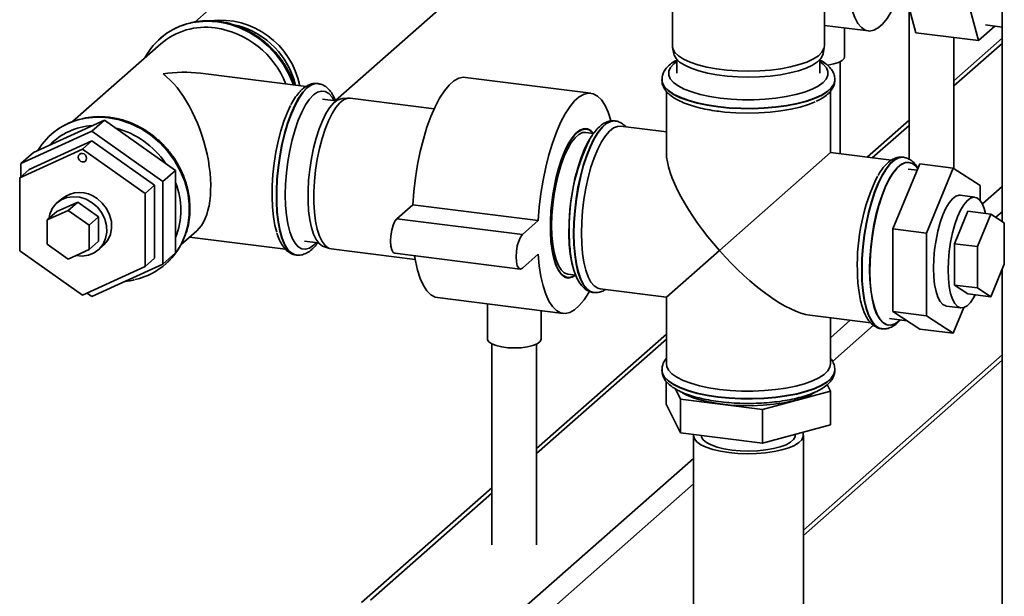
# Paper-space layout 'Blatt1' of a CAD drawing. Units: millimetres. Extents: x 0 to 6300, y 0 to 4455.
# Drawn here: x 5083 to 5303, y 2379 to 2508 of the extents above; entities that cross this region are included whole.
import ezdxf

# ---------------------------------------------------------------- set-up
doc = ezdxf.new("R2010")
doc.units = ezdxf.units.MM

psp = doc.layouts.new('Blatt1')

# ---------------------------------------------------------------- linework, layer by layer
at = {"color": 7, "linetype": 'Continuous', "lineweight": 35, "ltscale": 15}
for p, q in [((5155.94, 2537.07), (5122.13, 2507.25)), ((5263, 2501.9), (5263, 2534.9)), ((5302.77, 2462.6), (5302.77, 2526.98)), ((5229, 2524.37), (5229, 2501.9)), ((5283.45, 2504.86), (5279.78, 2518.59)), ((5293.81, 2516.82), (5297.48, 2503.09)), ((5153.61, 2489.68), (5178.43, 2511.57)), ((5281.95, 2510.46), (5281.95, 2476.52)), ((5263, 2506.49), (5272.85, 2505.25)), ((5267.5, 2499.45), (5267.5, 2505.92)), ((5283.45, 2504.86), (5297.48, 2503.09)), ((5297.48, 2503.09), (5301.15, 2506.32)), ((5299.05, 2506.58), (5302.77, 2506.12)), ((5114.57, 2502.38), (5094.8, 2484.94)), ((5114.44, 2503.6), (5114.41, 2503.57)), ((5291.95, 2474.49), (5291.95, 2503.79)), ((5302.77, 2503.64), (5291.95, 2494.1)), ((5291.95, 2492.93), (5302.77, 2502.47)), ((5229.03, 2501.55), (5229.3, 2500.14)), ((5262.7, 2500.14), (5262.97, 2501.55)), ((5230, 2498.85), (5230, 2495.77)), ((5262, 2495.77), (5262, 2498.85)), ((5266.5, 2477.74), (5266.5, 2498.35)), ((5147.04, 2492.8), (5123.4, 2495.77)), ((5210.75, 2491.32), (5182.69, 2494.85)), ((5226.65, 2494.36), (5226.65, 2494.28)), ((5265.35, 2494.28), (5265.35, 2494.36)), ((5149.73, 2493.46), (5149.65, 2493.47)), ((5227.65, 2491.74), (5227.65, 2478.02)), ((5264.35, 2478.02), (5264.35, 2491.73)), ((5153.77, 2489.58), (5150.72, 2489.96)), ((5156.57, 2490.2), (5155.14, 2490.11)), ((5175.71, 2487.82), (5156.92, 2490.19)), ((5101.96, 2485.3), (5086.06, 2478.05)), ((5101.96, 2485.3), (5099.13, 2482.81)), ((5117.86, 2474.04), (5101.96, 2485.3)), ((5216.23, 2485.09), (5216.15, 2485.1)), ((5281.95, 2485.28), (5272.54, 2476.98)), ((5099.13, 2482.81), (5083.23, 2475.56)), ((5115.03, 2471.55), (5099.13, 2482.81)), ((5210.08, 2483.19), (5209.49, 2483.38)), ((5227.65, 2482.64), (5217.42, 2483.93)), ((5273.7, 2476.84), (5281.95, 2484.11)), ((5099.13, 2480.63), (5085.1, 2474.23)), ((5090.07, 2482.11), (5090.04, 2482.09)), ((5099.13, 2480.63), (5097.01, 2478.76)), ((5113.16, 2470.7), (5099.13, 2480.63)), ((5211.35, 2482.32), (5209.65, 2482.54)), ((5082.98, 2472.36), (5097.01, 2478.76)), ((5097.01, 2478.76), (5111.04, 2468.83)), ((5086.06, 2478.05), (5083.23, 2475.56)), ((5239.51, 2456.11), (5264.35, 2478.02)), ((5277.99, 2476.3), (5264.35, 2478.02)), ((5280.69, 2476.96), (5280.61, 2476.97)), ((5280.61, 2476.97), (5280.69, 2476.96)), ((5085.1, 2474.23), (5082.98, 2472.36)), ((5083.23, 2475.56), (5083.23, 2472.58)), ((5117.86, 2474.04), (5115.03, 2471.55)), ((5117.86, 2455.54), (5117.86, 2474.04)), ((5284.35, 2475.51), (5278.34, 2460.95)), ((5283.75, 2474.06), (5281.78, 2474.31)), ((5281.97, 2475.8), (5281.89, 2475.81)), ((5284.35, 2475.51), (5291.83, 2474.56)), ((5291.83, 2474.56), (5285.82, 2460.01)), ((5297.84, 2470.61), (5291.83, 2474.56)), ((5082.98, 2456.03), (5082.98, 2472.36)), ((5115.03, 2453.04), (5115.03, 2471.55)), ((5113.16, 2470.7), (5111.04, 2468.83)), ((5113.16, 2454.37), (5113.16, 2470.7)), ((5297.84, 2467.31), (5297.84, 2470.61)), ((5298.35, 2466.52), (5302.77, 2470.41)), ((5092.38, 2467.68), (5091.32, 2466.74)), ((5111.04, 2468.83), (5111.04, 2452.5)), ((5296.67, 2468.05), (5293.4, 2468.46)), ((5089.15, 2462.93), (5093.83, 2465.07)), ((5091.27, 2464.8), (5095.95, 2466.94)), ((5095.95, 2466.94), (5093.83, 2465.07)), ((5093.83, 2465.07), (5098.5, 2461.76)), ((5095.95, 2466.94), (5100.63, 2463.63)), ((5170.91, 2466.32), (5167.38, 2463.21)), ((5198.98, 2462.79), (5170.91, 2466.32)), ((5091.27, 2464.8), (5089.15, 2462.93)), ((5089.15, 2457.49), (5089.15, 2462.93)), ((5100.63, 2463.63), (5098.5, 2461.76)), ((5100.63, 2463.63), (5100.63, 2458.18)), ((5195.44, 2459.67), (5167.38, 2463.21)), ((5198.98, 2462.79), (5195.44, 2459.67)), ((5292.1, 2457.62), (5295.11, 2464.9)), ((5295.11, 2464.9), (5300.25, 2464.25)), ((5297.25, 2456.97), (5300.25, 2464.25)), ((5300.25, 2464.25), (5303.26, 2462.27)), ((5301.36, 2463.52), (5302.77, 2464.76)), ((5098.5, 2461.76), (5098.5, 2456.31)), ((5278.34, 2460.95), (5285.82, 2460.01)), ((5278.34, 2460.95), (5278.34, 2442.45)), ((5303.26, 2462.27), (5303.26, 2453.02)), ((5119.07, 2457.42), (5122.59, 2460.52)), ((5120.97, 2459.09), (5142.44, 2456.38)), ((5285.82, 2460.01), (5285.82, 2441.5)), ((5093.83, 2454.18), (5089.15, 2457.49)), ((5098.5, 2456.31), (5093.83, 2454.18)), ((5100.63, 2458.18), (5098.5, 2456.31)), ((5100.58, 2456.24), (5101.64, 2457.18)), ((5146.72, 2458.21), (5149.77, 2457.83)), ((5148.72, 2457.26), (5149.33, 2457.88)), ((5150.96, 2456.97), (5152.32, 2456.53)), ((5152.67, 2456.46), (5171.46, 2454.09)), ((5292.1, 2448.37), (5292.1, 2457.62)), ((5292.1, 2457.62), (5297.25, 2456.97)), ((5297.25, 2447.72), (5297.25, 2456.97)), ((5097.01, 2446.1), (5082.98, 2456.03)), ((5113.16, 2454.37), (5111.04, 2452.5)), ((5117.86, 2455.54), (5115.03, 2453.04)), ((5144.73, 2455.09), (5144.81, 2455.08)), ((5144.81, 2455.08), (5144.89, 2455.07)), ((5166.88, 2455.47), (5194.94, 2451.93)), ((5195.44, 2452.13), (5198.98, 2455.25)), ((5239.51, 2456.11), (5227.65, 2445.65)), ((5111.04, 2452.5), (5097.01, 2446.1)), ((5099.13, 2445.79), (5115.03, 2453.04)), ((5115.64, 2453.06), (5115.67, 2453.09)), ((5303.26, 2453.02), (5300.25, 2445.74)), ((5302.77, 2050.86), (5302.77, 2451.83)), ((5205.28, 2450.01), (5205.9, 2450.05)), ((5205.65, 2450.79), (5207.35, 2450.57)), ((5212.84, 2447.52), (5227.65, 2445.65)), ((5295.11, 2446.39), (5292.1, 2448.37)), ((5292.1, 2448.37), (5297.25, 2447.72)), ((5300.25, 2445.74), (5297.25, 2447.72)), ((5098.04, 2446.57), (5099.13, 2445.79)), ((5176.48, 2445.54), (5204.54, 2442.01)), ((5211.31, 2446.7), (5211.39, 2446.69)), ((5211.46, 2446.68), (5211.39, 2446.69)), ((5227.65, 2445.65), (5227.65, 2430.72)), ((5295.11, 2446.39), (5300.25, 2445.74)), ((5187.62, 2444.14), (5187.62, 2436.27)), ((5290.27, 2443.66), (5293.55, 2443.24)), ((5291.83, 2437.55), (5294.21, 2443.32)), ((5199.62, 2436.27), (5199.62, 2442.63)), ((5259.76, 2441.6), (5273.41, 2439.88)), ((5264.35, 2430.72), (5264.35, 2441.03)), ((5277.57, 2440.87), (5281.48, 2440.38)), ((5278.34, 2442.45), (5285.82, 2441.5)), ((5278.34, 2442.45), (5284.35, 2438.49)), ((5285.82, 2441.5), (5291.83, 2437.55)), ((5264.35, 2436.53), (5268.81, 2440.46)), ((5264.79, 2431.27), (5273.97, 2439.36)), ((5275.77, 2438.58), (5275.85, 2438.57)), ((5277.3, 2439.39), (5277.38, 2439.38)), ((5279.67, 2440.29), (5279.97, 2440.57)), ((5227.65, 2437.39), (5198.62, 2411.79)), ((5284.35, 2438.49), (5291.83, 2437.55)), ((5188.62, 2435.16), (5188.62, 2390.18)), ((5198.62, 2410.62), (5227.65, 2436.22)), ((5198.62, 2390.18), (5198.62, 2435.16)), ((5258.3, 2393.48), (5302.77, 2432.7)), ((5258.3, 2392.31), (5302.77, 2431.53)), ((5226.65, 2429.39), (5226.65, 2429.31)), ((5265.35, 2429.31), (5265.35, 2429.39)), ((5227.64, 2426.79), (5227.64, 2421.72)), ((5263.66, 2426.06), (5264.36, 2424.63)), ((5230.81, 2422.8), (5229.67, 2425.12)), ((5264.36, 2424.63), (5249.17, 2420.49)), ((5264.36, 2424.63), (5264.36, 2417.09)), ((5230.81, 2415.26), (5227.64, 2421.72)), ((5249.17, 2420.49), (5230.81, 2422.8)), ((5230.81, 2422.8), (5230.81, 2415.26)), ((5249.17, 2420.49), (5249.17, 2412.95)), ((5264.36, 2417.09), (5249.17, 2412.95)), ((5249.17, 2412.95), (5230.81, 2415.26)), ((5233.7, 2414.69), (5233.7, 2376.98)), ((5256.5, 2414.69), (5256.5, 2414.95)), ((5258.3, 2376.98), (5258.3, 2414.69)), ((5193.25, 2373.83), (5233.7, 2409.5)), ((5196.06, 2370.65), (5233.7, 2403.84)), ((5188.62, 2402.97), (5159.47, 2377.26)), ((5161.45, 2377.84), (5188.62, 2401.8))]:
    psp.add_line(p, q, dxfattribs=at)
at = {"color": 7, "linetype": 'Continuous', "lineweight": 35, "ltscale": 15, "flags": 128}
for points in [[(5279.37, 2512.49), (5278.9, 2511.39), (5277.98, 2509.56), (5277.02, 2508.01), (5276.03, 2506.79), (5275.03, 2505.91), (5274.04, 2505.39), (5273.08, 2505.23), (5272.15, 2505.44), (5271.29, 2506.02), (5270.5, 2506.95), (5269.8, 2508.23), (5269.2, 2509.82), (5268.7, 2511.7), (5268.33, 2513.83), (5268.08, 2516.19)], [(5121.21, 2507.03), (5122.32, 2507.24), (5124.74, 2507.45), (5127.21, 2507.31), (5129.67, 2506.82), (5132.09, 2506.01), (5134.42, 2504.89), (5136.61, 2503.46), (5138.63, 2501.77), (5140.44, 2499.85), (5141.99, 2497.72), (5143.28, 2495.43), (5144.22, 2493.15)], [(5229, 2501.9), (5229.11, 2501.26), (5229.57, 2500.45), (5230.38, 2499.66), (5231.52, 2498.93), (5232.97, 2498.26), (5234.7, 2497.67), (5236.67, 2497.16), (5238.84, 2496.76), (5241.16, 2496.47), (5243.59, 2496.29), (5246.07, 2496.23), (5248.54, 2496.3), (5250.96, 2496.48), (5253.27, 2496.78), (5255.43, 2497.19), (5257.39, 2497.7), (5259.11, 2498.29), (5260.54, 2498.97), (5261.67, 2499.71), (5262.46, 2500.49), (5262.9, 2501.3), (5263, 2501.9)], [(5230, 2498.41), (5229.3, 2497.88), (5228.57, 2497.06), (5228.2, 2496.22), (5228.19, 2495.37), (5228.54, 2494.53), (5229.25, 2493.72), (5230.29, 2492.94), (5231.66, 2492.23), (5233.32, 2491.58), (5235.24, 2491.03), (5237.38, 2490.56), (5239.69, 2490.21), (5242.13, 2489.96), (5244.65, 2489.84), (5247.19, 2489.84), (5249.72, 2489.95), (5252.16, 2490.19), (5254.48, 2490.54), (5256.63, 2490.99), (5258.56, 2491.55), (5260.24, 2492.19), (5261.63, 2492.9), (5262.7, 2493.67), (5263.42, 2494.48), (5263.8, 2495.32), (5263.81, 2496.17), (5263.46, 2497.01), (5262.75, 2497.83), (5262, 2498.41)], [(5262.7, 2500.14), (5262.64, 2499.9), (5262.21, 2499.1), (5261.43, 2498.33), (5260.32, 2497.6), (5258.9, 2496.94), (5257.22, 2496.35), (5255.29, 2495.85), (5253.16, 2495.45), (5250.88, 2495.15), (5248.5, 2494.97), (5246.06, 2494.91), (5243.63, 2494.97), (5241.24, 2495.14), (5238.95, 2495.43), (5236.82, 2495.82), (5234.88, 2496.32), (5233.18, 2496.9), (5231.75, 2497.56), (5230.62, 2498.29), (5229.82, 2499.06), (5229.37, 2499.86), (5229.3, 2500.14)], [(5267.5, 2499.45), (5267.41, 2499.11), (5266.97, 2498.63), (5266.18, 2498.2), (5265.1, 2497.85), (5263.79, 2497.61), (5263.67, 2497.59)], [(5182.69, 2494.85), (5182.23, 2494.87), (5181.19, 2494.65), (5180.12, 2494.06), (5179.05, 2493.11), (5177.98, 2491.82), (5176.93, 2490.2), (5175.93, 2488.28), (5174.98, 2486.1), (5174.1, 2483.67), (5173.3, 2481.04), (5172.6, 2478.25), (5172, 2475.34), (5171.51, 2472.35), (5171.15, 2469.33), (5170.91, 2466.32)], [(5265.35, 2494.37), (5265.34, 2494.23), (5265.11, 2493.35), (5264.52, 2492.5), (5263.59, 2491.67), (5262.33, 2490.9), (5260.76, 2490.19), (5258.92, 2489.56), (5256.84, 2489.02), (5254.56, 2488.57), (5252.11, 2488.24), (5249.56, 2488.02), (5246.93, 2487.92), (5244.29, 2487.93), (5241.69, 2488.07), (5239.16, 2488.33), (5236.76, 2488.69), (5234.53, 2489.16), (5232.51, 2489.73), (5230.75, 2490.39), (5229.27, 2491.12), (5228.1, 2491.91), (5227.27, 2492.74), (5226.78, 2493.61), (5226.65, 2494.33)], [(5226.65, 2494.28), (5226.78, 2493.53), (5227.27, 2492.66), (5228.1, 2491.83), (5229.27, 2491.04), (5230.75, 2490.31), (5232.51, 2489.65), (5234.53, 2489.08), (5236.76, 2488.61), (5239.16, 2488.24)], [(5239.16, 2488.24), (5241.69, 2487.99), (5244.29, 2487.85), (5246.93, 2487.84), (5249.56, 2487.94), (5252.11, 2488.16), (5254.56, 2488.49), (5256.84, 2488.94), (5258.92, 2489.48), (5260.76, 2490.11), (5262.33, 2490.82), (5263.59, 2491.59), (5264.52, 2492.41), (5265.11, 2493.27), (5265.34, 2494.15), (5265.35, 2494.28)], [(5147.23, 2492.52), (5146.3, 2491.53), (5145.39, 2490.21), (5144.51, 2488.6), (5143.68, 2486.73), (5142.91, 2484.62), (5142.23, 2482.32), (5141.64, 2479.87), (5141.16, 2477.31), (5140.79, 2474.7), (5140.53, 2472.08), (5140.41, 2469.5), (5140.41, 2467.01), (5140.53, 2464.66), (5140.79, 2462.48), (5141.16, 2460.53), (5141.64, 2458.83), (5142.23, 2457.41), (5142.91, 2456.32), (5143.68, 2455.55), (5144.51, 2455.14), (5144.73, 2455.09)], [(5144.9, 2455.07), (5144.59, 2455.13), (5143.76, 2455.54), (5142.99, 2456.31), (5142.31, 2457.4), (5141.72, 2458.82), (5141.24, 2460.52), (5140.87, 2462.47), (5140.61, 2464.65), (5140.49, 2467), (5140.49, 2469.49), (5140.61, 2472.07), (5140.87, 2474.69), (5141.24, 2477.3), (5141.72, 2479.86), (5142.31, 2482.31), (5142.99, 2484.61), (5143.76, 2486.72), (5144.59, 2488.59), (5145.47, 2490.2), (5146.38, 2491.52), (5147.31, 2492.51), (5148.24, 2493.16), (5149.16, 2493.46), (5149.74, 2493.46)], [(5153.33, 2489.63), (5152.85, 2490.45), (5152.13, 2491.26), (5151.34, 2491.71), (5150.49, 2491.8), (5149.61, 2491.54), (5148.72, 2490.92), (5147.82, 2489.95), (5146.94, 2488.67), (5146.09, 2487.08), (5145.3, 2485.24), (5144.58, 2483.16), (5143.95, 2480.9), (5143.41, 2478.51), (5142.97, 2476.02), (5142.66, 2473.49), (5142.47, 2470.97), (5142.4, 2468.52), (5142.47, 2466.18), (5142.66, 2464.01), (5142.97, 2462.03), (5143.41, 2460.31), (5143.95, 2458.86), (5144.58, 2457.73), (5145.3, 2456.92), (5146.09, 2456.47), (5146.94, 2456.37), (5147.82, 2456.64), (5148.72, 2457.26)], [(5150.96, 2456.97), (5150.69, 2457.08), (5149.95, 2457.63), (5149.29, 2458.52), (5148.71, 2459.73), (5148.23, 2461.23), (5147.87, 2462.99), (5147.62, 2464.98), (5147.49, 2467.14), (5147.49, 2469.45), (5147.62, 2471.84), (5147.87, 2474.26), (5148.23, 2476.67), (5148.71, 2479.01), (5149.29, 2481.24), (5149.95, 2483.3), (5150.69, 2485.15), (5151.48, 2486.75), (5152.32, 2488.07), (5153.18, 2489.08), (5154.04, 2489.75), (5154.89, 2490.08), (5155.14, 2490.11)], [(5156.92, 2490.19), (5156.32, 2490.17), (5155.45, 2489.83), (5154.58, 2489.15), (5153.7, 2488.12), (5152.85, 2486.78), (5152.05, 2485.15), (5151.3, 2483.27), (5150.62, 2481.18), (5150.04, 2478.92), (5149.55, 2476.54), (5149.18, 2474.1), (5148.93, 2471.63), (5148.8, 2469.21), (5148.8, 2466.87), (5148.93, 2464.66), (5149.18, 2462.65), (5149.55, 2460.86), (5150.04, 2459.33), (5150.62, 2458.11), (5151.3, 2457.2), (5152.05, 2456.64), (5152.67, 2456.46)], [(5215.22, 2485.2), (5214.63, 2487.04), (5213.93, 2488.59), (5213.13, 2489.81), (5212.25, 2490.68), (5211.3, 2491.19), (5210.3, 2491.34), (5209.25, 2491.11), (5208.18, 2490.52), (5207.11, 2489.57), (5206.04, 2488.28), (5205, 2486.67), (5203.99, 2484.75), (5203.04, 2482.56), (5202.16, 2480.14), (5201.37, 2477.51), (5200.66, 2474.72), (5200.06, 2471.81), (5199.58, 2468.82), (5199.21, 2465.8), (5198.98, 2462.79)], [(5239.22, 2487.26), (5240.72, 2487.09), (5243.22, 2486.9), (5245.77, 2486.83), (5248.33, 2486.88), (5250.84, 2487.04), (5253.26, 2487.33), (5255.53, 2487.72), (5257.62, 2488.21), (5259.48, 2488.8), (5260.95, 2489.4)], [(5143.6, 2488.58), (5142.86, 2487.03), (5142.1, 2485.08), (5141.4, 2482.91), (5140.8, 2480.58), (5140.29, 2478.14), (5139.89, 2475.62), (5139.61, 2473.08), (5139.46, 2470.56), (5139.43, 2468.12), (5139.52, 2465.8), (5139.74, 2463.65), (5140.08, 2461.72), (5140.48, 2460.17)], [(5102.84, 2485.82), (5105.31, 2485.34), (5107.73, 2484.53), (5110.05, 2483.4), (5112.25, 2481.98), (5114.27, 2480.29), (5116.07, 2478.36), (5117.63, 2476.23), (5118.91, 2473.94), (5119.9, 2471.53), (5120.56, 2469.05), (5120.9, 2466.54), (5120.9, 2464.05), (5120.56, 2461.63), (5120.01, 2459.62)], [(5120, 2459.54), (5120.59, 2461.66), (5120.93, 2464.08), (5120.93, 2466.57), (5120.59, 2469.08), (5119.93, 2471.56), (5118.94, 2473.97), (5117.66, 2476.26), (5116.1, 2478.39), (5114.3, 2480.31), (5112.28, 2482), (5110.08, 2483.43), (5107.76, 2484.55), (5105.34, 2485.36), (5102.87, 2485.84)], [(5216.15, 2485.1), (5216.02, 2485.11), (5215.12, 2484.99), (5214.19, 2484.51), (5213.26, 2483.69), (5212.33, 2482.53), (5211.44, 2481.07), (5210.58, 2479.32), (5209.78, 2477.32), (5209.06, 2475.11), (5208.42, 2472.73), (5207.88, 2470.22), (5207.45, 2467.63), (5207.14, 2465.01), (5206.95, 2462.4), (5206.89, 2459.86)], [(5211.39, 2446.69), (5210.66, 2446.91), (5209.86, 2447.5), (5209.14, 2448.44), (5208.5, 2449.69), (5207.96, 2451.25), (5207.53, 2453.09), (5207.22, 2455.16), (5207.03, 2457.43), (5206.97, 2459.85), (5207.03, 2462.39), (5207.22, 2465), (5207.53, 2467.62), (5207.96, 2470.21), (5208.5, 2472.72), (5209.14, 2475.1), (5209.86, 2477.31), (5210.66, 2479.31), (5211.52, 2481.06), (5212.41, 2482.52), (5213.34, 2483.68), (5214.27, 2484.5), (5215.2, 2484.98), (5216.1, 2485.1), (5216.24, 2485.08)], [(5211.37, 2482.35), (5210.75, 2482.96), (5209.98, 2483.34), (5209.15, 2483.36), (5208.3, 2483.03), (5207.43, 2482.35), (5206.56, 2481.33), (5205.72, 2480), (5204.92, 2478.39), (5204.18, 2476.53), (5203.51, 2474.45), (5202.93, 2472.21), (5202.45, 2469.86), (5202.08, 2467.43), (5201.83, 2464.99), (5201.7, 2462.58), (5201.7, 2460.26), (5201.83, 2458.08), (5202.08, 2456.08), (5202.45, 2454.31), (5202.93, 2452.8), (5203.51, 2451.58), (5204.18, 2450.69), (5204.92, 2450.13), (5205.72, 2449.93), (5206.56, 2450.09), (5207.36, 2450.55)], [(5211.32, 2482.28), (5211.09, 2482.53), (5210.35, 2483.08), (5209.56, 2483.28), (5208.72, 2483.13), (5207.86, 2482.62), (5207, 2481.78), (5206.15, 2480.61), (5205.33, 2479.14), (5204.56, 2477.41), (5203.86, 2475.45), (5203.24, 2473.31), (5202.71, 2471.02), (5202.29, 2468.64), (5201.98, 2466.21), (5201.79, 2463.8), (5201.73, 2461.45)], [(5208.64, 2460), (5208.71, 2462.46), (5208.89, 2464.99), (5209.2, 2467.53), (5209.63, 2470.04), (5210.16, 2472.46), (5210.79, 2474.75), (5211.5, 2476.86), (5212.29, 2478.76), (5213.12, 2480.41), (5214, 2481.77), (5214.9, 2482.81), (5215.81, 2483.53), (5216.7, 2483.89), (5217.42, 2483.93)], [(5201.99, 2461.68), (5202.05, 2463.98), (5202.24, 2466.34), (5202.55, 2468.71), (5202.97, 2471.04), (5203.5, 2473.27), (5204.12, 2475.35), (5204.82, 2477.23), (5205.58, 2478.88), (5206.39, 2480.26), (5207.22, 2481.33), (5208.07, 2482.08), (5208.91, 2482.48), (5209.65, 2482.54)], [(5210.8, 2481.54), (5210.1, 2480.38), (5209.28, 2478.66), (5208.51, 2476.71), (5207.82, 2474.55), (5207.21, 2472.22), (5206.7, 2469.77), (5206.31, 2467.25), (5206.03, 2464.71), (5205.87, 2462.19), (5205.84, 2459.75), (5205.93, 2457.44), (5206.15, 2455.29), (5206.49, 2453.35), (5206.94, 2451.66), (5206.96, 2451.61)], [(5096.07, 2476.99), (5096.14, 2477.34), (5096.35, 2477.62), (5096.65, 2477.79), (5097.01, 2477.82), (5097.37, 2477.7), (5097.67, 2477.46), (5097.87, 2477.13), (5097.94, 2476.76), (5097.87, 2476.4), (5097.67, 2476.12), (5097.37, 2475.96), (5097.01, 2475.93), (5096.65, 2476.05), (5096.35, 2476.29), (5096.14, 2476.62), (5096.07, 2476.99)], [(5280.61, 2476.97), (5280.48, 2476.99), (5279.58, 2476.87), (5278.66, 2476.39), (5277.72, 2475.57), (5276.8, 2474.41), (5275.9, 2472.95), (5275.04, 2471.2), (5274.24, 2469.2), (5273.52, 2466.99), (5272.88, 2464.61), (5272.34, 2462.1), (5271.91, 2459.51), (5271.6, 2456.89), (5271.41, 2454.28), (5271.35, 2451.74)], [(5271.43, 2451.73), (5271.49, 2454.27), (5271.68, 2456.88), (5272, 2459.5), (5272.42, 2462.09), (5272.96, 2464.6), (5273.6, 2466.98), (5274.32, 2469.19), (5275.12, 2471.19), (5275.98, 2472.94), (5276.88, 2474.4), (5277.8, 2475.56), (5278.74, 2476.38), (5279.66, 2476.86), (5280.56, 2476.98), (5280.61, 2476.97)], [(5281.89, 2475.81), (5281.16, 2475.77), (5280.27, 2475.4), (5279.37, 2474.69), (5278.47, 2473.64), (5277.59, 2472.29), (5276.75, 2470.64), (5275.97, 2468.74), (5275.25, 2466.63), (5274.62, 2464.34), (5274.09, 2461.92), (5273.67, 2459.41), (5273.36, 2456.87), (5273.17, 2454.34), (5273.11, 2451.88)], [(5283.91, 2474.43), (5283.49, 2474.95), (5282.72, 2475.55), (5281.89, 2475.8), (5281.02, 2475.7), (5280.13, 2475.25), (5279.22, 2474.45), (5278.32, 2473.32), (5277.45, 2471.89), (5276.63, 2470.18), (5275.86, 2468.22), (5275.17, 2466.06), (5274.56, 2463.73), (5274.05, 2461.28), (5273.66, 2458.77), (5273.38, 2456.22), (5273.22, 2453.71), (5273.19, 2451.27), (5273.28, 2448.95), (5273.5, 2446.8), (5273.84, 2444.86), (5274.29, 2443.17), (5274.85, 2441.76), (5275.5, 2440.66), (5276.24, 2439.89), (5277.03, 2439.46), (5277.88, 2439.38), (5278.77, 2439.66), (5279.67, 2440.29), (5279.67, 2440.29)], [(5099.22, 2466.8), (5097.88, 2467.56), (5096.44, 2468.01), (5094.97, 2468.14), (5093.56, 2467.94), (5092.26, 2467.41), (5091.15, 2466.59), (5090.28, 2465.51), (5089.69, 2464.23), (5089.46, 2463.21)], [(5100.28, 2467.73), (5101.46, 2466.71), (5102.42, 2465.47), (5103.1, 2464.07), (5103.48, 2462.6), (5103.54, 2461.11), (5103.27, 2459.7), (5102.68, 2458.41), (5101.81, 2457.34), (5101.64, 2457.18)], [(5287.41, 2452.16), (5287.48, 2454.21), (5287.67, 2456.31), (5287.98, 2458.4), (5288.4, 2460.43), (5288.91, 2462.33), (5289.52, 2464.05), (5290.19, 2465.54), (5290.9, 2466.76), (5291.65, 2467.67), (5292.39, 2468.24), (5293.13, 2468.47), (5293.4, 2468.46)], [(5299.06, 2464.4), (5298.77, 2465.47), (5298.3, 2466.61), (5297.74, 2467.44), (5297.1, 2467.92), (5296.4, 2468.05), (5295.67, 2467.83), (5294.92, 2467.25), (5294.18, 2466.34), (5293.46, 2465.13), (5292.79, 2463.64), (5292.19, 2461.92), (5291.67, 2460.02), (5291.25, 2457.99), (5290.94, 2455.9), (5290.75, 2453.8), (5290.69, 2451.75)], [(5095.54, 2454.96), (5096.92, 2454.84), (5098.34, 2455.05), (5099.64, 2455.58), (5100.75, 2456.4), (5101.62, 2457.48), (5102.21, 2458.76), (5102.48, 2460.18), (5102.42, 2461.66), (5102.04, 2463.14), (5101.36, 2464.53), (5100.4, 2465.77), (5099.22, 2466.8)], [(5167.38, 2463.21), (5166.94, 2462.64), (5166.55, 2461.75), (5166.23, 2460.64), (5166.03, 2459.41), (5165.96, 2458.19), (5166.03, 2457.08), (5166.23, 2456.21), (5166.55, 2455.65), (5166.88, 2455.47)], [(5201.73, 2461.45), (5201.79, 2459.2), (5201.98, 2457.12), (5202.29, 2455.24), (5202.71, 2453.61), (5203.24, 2452.25), (5203.86, 2451.2), (5204.56, 2450.48), (5205.33, 2450.1), (5206.15, 2450.08), (5207, 2450.41), (5207.33, 2450.63)], [(5205.65, 2450.79), (5205.58, 2450.8), (5204.82, 2451.11), (5204.12, 2451.76), (5203.5, 2452.75), (5202.97, 2454.04), (5202.55, 2455.62), (5202.24, 2457.45), (5202.05, 2459.48), (5201.99, 2461.68)], [(5195.44, 2459.67), (5195, 2459.1), (5194.61, 2458.22), (5194.3, 2457.11), (5194.09, 2455.88), (5194.03, 2454.65), (5194.09, 2453.55), (5194.3, 2452.67), (5194.61, 2452.11), (5195, 2451.93), (5195.44, 2452.13)], [(5206.89, 2459.86), (5206.95, 2457.44), (5207.14, 2455.17), (5207.45, 2453.1), (5207.88, 2451.26), (5208.42, 2449.7), (5209.06, 2448.45), (5209.78, 2447.51), (5210.58, 2446.92), (5211.31, 2446.7)], [(5212.84, 2447.52), (5212.29, 2447.66), (5211.5, 2448.18), (5210.79, 2449.04), (5210.16, 2450.22), (5209.63, 2451.7), (5209.2, 2453.46), (5208.89, 2455.45), (5208.71, 2457.65), (5208.64, 2460)], [(5171.33, 2454.9), (5171.51, 2453.81), (5172, 2451.68), (5172.6, 2449.83), (5173.3, 2448.28), (5174.1, 2447.06), (5174.98, 2446.18), (5175.93, 2445.67), (5176.48, 2445.54)], [(5198.98, 2455.25), (5199.21, 2452.66), (5199.58, 2450.28), (5200.06, 2448.15), (5200.66, 2446.29), (5201.37, 2444.74), (5202.16, 2443.52), (5203.04, 2442.65), (5203.99, 2442.13), (5205, 2441.99), (5206.04, 2442.21), (5207.11, 2442.8), (5208.18, 2443.75), (5209.25, 2445.05), (5210.3, 2446.66), (5210.41, 2446.86)], [(5271.35, 2451.74), (5271.41, 2449.32), (5271.6, 2447.04), (5271.91, 2444.97), (5272.34, 2443.14), (5272.88, 2441.58), (5273.52, 2440.33), (5274.24, 2439.39), (5275.04, 2438.8), (5275.77, 2438.58)], [(5275.83, 2438.57), (5275.12, 2438.79), (5274.32, 2439.38), (5273.6, 2440.32), (5272.96, 2441.57), (5272.42, 2443.13), (5272, 2444.96), (5271.68, 2447.03), (5271.49, 2449.3), (5271.43, 2451.73)], [(5273.11, 2451.88), (5273.17, 2449.53), (5273.36, 2447.33), (5273.67, 2445.34), (5274.09, 2443.58), (5274.62, 2442.1), (5275.25, 2440.91), (5275.97, 2440.06), (5276.75, 2439.54), (5277.3, 2439.39)], [(5290.27, 2443.66), (5290.19, 2443.67), (5289.52, 2443.98), (5288.91, 2444.64), (5288.4, 2445.62), (5287.98, 2446.91), (5287.67, 2448.46), (5287.48, 2450.22), (5287.41, 2452.16)], [(5290.69, 2451.75), (5290.75, 2449.81), (5290.94, 2448.04), (5291.25, 2446.49), (5291.67, 2445.21), (5292.19, 2444.22), (5292.79, 2443.57), (5293.46, 2443.26), (5294.18, 2443.3), (5294.92, 2443.71), (5295.67, 2444.45), (5296.4, 2445.52), (5296.77, 2446.18)], [(5199.62, 2436.27), (5199.61, 2436.17), (5199.35, 2435.68), (5198.73, 2435.22), (5197.79, 2434.83), (5196.59, 2434.53), (5195.2, 2434.34), (5193.71, 2434.27), (5192.21, 2434.32), (5190.81, 2434.5), (5189.58, 2434.79), (5188.6, 2435.17), (5187.94, 2435.62), (5187.63, 2436.11), (5187.62, 2436.27)], [(5239.51, 2425), (5237.18, 2425.35), (5235.03, 2425.82), (5233.09, 2426.37), (5231.4, 2427.01), (5230, 2427.73), (5228.9, 2428.5), (5228.14, 2429.31), (5227.73, 2430.15), (5227.65, 2430.72)], [(5264.35, 2430.72), (5264.22, 2430.01), (5263.75, 2429.17), (5262.93, 2428.36), (5261.78, 2427.6), (5260.32, 2426.89), (5258.58, 2426.27), (5256.6, 2425.73), (5254.41, 2425.28), (5252.06, 2424.95), (5249.59, 2424.72), (5247.05, 2424.61), (5244.49, 2424.62), (5241.96, 2424.75), (5239.51, 2425)], [(5265.35, 2429.4), (5265.34, 2429.26), (5265.11, 2428.38), (5264.52, 2427.52), (5263.59, 2426.7), (5262.33, 2425.93), (5260.76, 2425.22), (5258.92, 2424.59), (5256.84, 2424.04), (5254.56, 2423.6), (5252.11, 2423.27), (5249.56, 2423.05), (5246.93, 2422.94), (5244.29, 2422.96), (5241.69, 2423.1), (5239.16, 2423.35), (5236.76, 2423.72), (5234.53, 2424.19), (5232.51, 2424.76), (5230.75, 2425.42), (5229.27, 2426.15), (5228.1, 2426.93), (5227.27, 2427.77), (5226.78, 2428.64), (5226.65, 2429.36)], [(5226.65, 2429.31), (5226.78, 2428.55), (5227.27, 2427.69), (5228.1, 2426.85), (5229.27, 2426.06), (5230.75, 2425.34), (5232.51, 2424.68), (5234.53, 2424.11), (5236.76, 2423.64), (5239.16, 2423.27), (5241.69, 2423.02), (5244.29, 2422.88), (5246.93, 2422.86), (5249.56, 2422.97), (5252.11, 2423.19), (5254.56, 2423.52), (5256.84, 2423.96), (5258.92, 2424.5), (5260.76, 2425.14), (5262.33, 2425.84), (5263.59, 2426.62), (5264.52, 2427.44), (5265.11, 2428.3), (5265.34, 2429.18), (5265.35, 2429.31)], [(5260.91, 2424.34), (5260.82, 2424.28), (5259.5, 2423.59), (5257.89, 2422.97), (5256.02, 2422.43), (5253.94, 2422), (5251.69, 2421.66), (5249.33, 2421.44), (5246.88, 2421.34), (5244.43, 2421.36), (5242, 2421.49), (5239.66, 2421.74), (5237.45, 2422.11), (5235.43, 2422.57), (5233.63, 2423.13), (5232.1, 2423.77), (5231.25, 2424.23)], [(5241.65, 2410.86), (5239.77, 2411.16), (5238.06, 2411.56), (5236.59, 2412.05), (5235.39, 2412.62), (5234.49, 2413.25), (5233.92, 2413.92), (5233.7, 2414.61), (5233.71, 2414.9)], [(5242.29, 2411.42), (5240.54, 2411.7), (5238.99, 2412.09), (5237.67, 2412.56), (5236.64, 2413.11), (5235.92, 2413.71), (5235.55, 2414.34), (5235.5, 2414.69)], [(5258.12, 2415.39), (5258.23, 2415.12), (5258.27, 2414.43), (5257.96, 2413.74), (5257.31, 2413.08), (5256.33, 2412.47), (5255.05, 2411.92), (5253.52, 2411.45), (5251.76, 2411.07), (5249.84, 2410.8), (5247.81, 2410.64), (5245.73, 2410.59), (5243.66, 2410.67), (5241.65, 2410.86)], [(5256.5, 2414.69), (5256.46, 2414.4), (5256.12, 2413.76), (5255.44, 2413.16), (5254.43, 2412.61), (5253.14, 2412.12), (5251.6, 2411.73), (5249.87, 2411.44), (5248.01, 2411.26), (5246.08, 2411.19), (5244.15, 2411.25), (5242.29, 2411.42)]]:
    psp.add_lwpolyline(points, dxfattribs=at)
at = {"color": 7, "linetype": 'Continuous', "lineweight": 35, "ltscale": 225}
for centre, radius, start, end in [((5124.53, 2492.1), 15.29, 102.534, 152.1725), ((5124.62, 2491.98), 15.45, 102.3446, 131.2346), ((5125.01, 2490.28), 17.2, 82.572, 102.4074), ((5127.78, 2489.48), 18.18, 11.0724, 96.6555), ((5124.17, 2486.34), 21.21, 18.704, 81.679), ((5124.53, 2490.8), 15.28, 81.8139, 130.6889), ((5123.77, 2485.99), 20.15, 21.4701, 81.6159), ((5126.74, 2488.63), 18.52, 13.9289, 74.3502), ((5149.46, 2490.41), 3.07, 86.4766, 136.6098), ((5100.17, 2470.61), 15.3, 101.6046, 148.894), ((5100.26, 2470.5), 15.45, 102.3446, 131.2346), ((5100.65, 2468.79), 17.2, 82.572, 102.4074), ((5100.62, 2468.74), 17.22, 82.5792, 101.8098), ((5099.98, 2469.68), 14.38, 93.2443, 135.7746), ((5099.47, 2464.69), 19.48, 34.2846, 75.1259), ((5250.34, 2461.24), 44.44, 153.8507, 181.9334), ((5314.8, 2453.12), 44.44, 153.8507, 181.9334), ((5102.07, 2465.15), 16.94, 338.7764, 21.2236), ((5096.36, 2462.73), 6.36, 51.9472, 128.8211), ((5105.51, 2464.56), 15.32, 282.5601, 341.1966), ((5105.38, 2464.67), 15.49, 311.6227, 340.6615)]:
    psp.add_arc(centre, radius, start, end, dxfattribs=at)
for centre, major_axis, ratio, start_param, end_param in [((5115.04, 2478.33), (23.12, 7.12), 0.699056, 0.997414, 1.358781), ((5115.04, 2478.33), (-5.79, 18.81), 0.476834, 3.353608, 5.709803), ((5246, 2461.83), (-17.16, 19.46), 0.333333, 0.361367, 1.570796), ((5246, 2461.83), (-17.16, 19.46), 0.333333, 1.570796, 2.780226)]:
    psp.add_ellipse(centre, major_axis=major_axis, ratio=ratio, start_param=start_param, end_param=end_param, dxfattribs=at)
at = {"color": 7, "linetype": 'Continuous', "lineweight": 35, "ltscale": 15}
for points, knots in [([(5127.43, 2507.41), (5127, 2507.45), (5125.8, 2507.58), (5123.84, 2507.53), (5122.26, 2507.37), (5121.49, 2507.15), (5121.45, 2507.14)], [0, 0, 0, 0, 0.209442, 0.593999, 0.978261, 1, 1, 1, 1]), ([(5144.42, 2493.13), (5144.4, 2493.17), (5144.18, 2493.99), (5143.49, 2495.53), (5142.32, 2497.7), (5140.88, 2499.72), (5139.22, 2501.57), (5137.36, 2503.22), (5135.34, 2504.63), (5133.18, 2505.79), (5130.92, 2506.67), (5128.99, 2507.18), (5127.82, 2507.35), (5127.43, 2507.41)], [0, 0, 0, 0, 0.0057914, 0.1102423, 0.2147873, 0.3194028, 0.4240702, 0.5287741, 0.6334956, 0.738217, 0.8429144, 0.9475563, 1, 1, 1, 1]), ([(5230, 2498.74), (5229.94, 2498.71), (5229.37, 2498.43), (5228.56, 2497.83), (5227.62, 2496.95), (5227.01, 2496.01), (5226.67, 2495.12), (5226.68, 2494.55), (5226.69, 2494.32)], [0, 0, 0, 0, 0.027239, 0.272098, 0.492686, 0.691985, 0.876221, 1, 1, 1, 1]), ([(5265.31, 2494.37), (5265.31, 2494.57), (5265.33, 2495.11), (5265.01, 2495.97), (5264.43, 2496.89), (5263.55, 2497.74), (5262.74, 2498.36), (5262.13, 2498.66), (5262, 2498.73)], [0, 0, 0, 0, 0.105327, 0.296248, 0.491236, 0.703459, 0.936893, 1, 1, 1, 1]), ([(5226.69, 2494.23), (5226.68, 2494.05), (5226.67, 2493.52), (5226.99, 2492.67), (5227.57, 2491.75), (5228.44, 2490.89), (5229.6, 2490.08), (5231.06, 2489.33), (5232.78, 2488.66), (5234.71, 2488.09), (5236.76, 2487.64), (5238.4, 2487.37), (5239.31, 2487.25), (5239.5, 2487.22)], [0, 0, 0, 0, 0.045641, 0.133077, 0.222375, 0.319566, 0.42647, 0.538826, 0.650862, 0.761389, 0.87071, 0.973152, 1, 1, 1, 1]), ([(5261.17, 2489.49), (5261.51, 2489.65), (5262.38, 2490.06), (5263.44, 2490.8), (5264.38, 2491.69), (5264.99, 2492.63), (5265.32, 2493.49), (5265.31, 2494.02), (5265.31, 2494.22)], [0, 0, 0, 0, 0.143217, 0.362972, 0.560943, 0.73981, 0.905157, 1, 1, 1, 1]), ([(5146.24, 2492.23), (5146.06, 2492.06), (5145.52, 2491.56), (5144.71, 2490.5), (5144.04, 2489.48), (5143.71, 2488.8), (5143.67, 2488.72)], [0, 0, 0, 0, 0.1944267, 0.5667443, 0.9423599, 1, 1, 1, 1]), ([(5149.6, 2493.45), (5149.51, 2493.47), (5149.08, 2493.56), (5148.27, 2493.41), (5147.23, 2493.01), (5146.59, 2492.51), (5146.24, 2492.23)], [0, 0, 0, 0, 0.076963, 0.363265, 0.651148, 1, 1, 1, 1]), ([(5153.65, 2489.59), (5153.48, 2490.01), (5153.09, 2490.92), (5152.36, 2491.97), (5151.49, 2492.79), (5150.62, 2493.29), (5150.01, 2493.4), (5149.74, 2493.44)], [0, 0, 0, 0, 0.205796, 0.456354, 0.661599, 0.849775, 1, 1, 1, 1]), ([(5103.06, 2485.92), (5102.64, 2485.96), (5101.44, 2486.09), (5099.47, 2486.04), (5097.89, 2485.88), (5097.13, 2485.66), (5097.09, 2485.65)], [0, 0, 0, 0, 0.209442, 0.593999, 0.978261, 1, 1, 1, 1]), ([(5120.06, 2459.67), (5120.13, 2459.85), (5120.49, 2460.73), (5120.84, 2462.43), (5121.11, 2464.73), (5121.05, 2467.08), (5120.7, 2469.44), (5120.06, 2471.78), (5119.14, 2474.05), (5117.95, 2476.21), (5116.52, 2478.23), (5114.85, 2480.08), (5113, 2481.73), (5110.97, 2483.14), (5108.81, 2484.3), (5106.56, 2485.18), (5104.62, 2485.69), (5103.45, 2485.86), (5103.06, 2485.92)], [0, 0, 0, 0, 0.017549, 0.084771, 0.152119, 0.219597, 0.287192, 0.354888, 0.422663, 0.490499, 0.558381, 0.626296, 0.694236, 0.762186, 0.830137, 0.898072, 0.965971, 1, 1, 1, 1]), ([(5216.16, 2485.09), (5215.81, 2485.11), (5215.11, 2485.14), (5214.08, 2484.79), (5213.11, 2484.21), (5212.16, 2483.33), (5211.29, 2482.28), (5210.76, 2481.39), (5210.53, 2481)], [0, 0, 0, 0, 0.155853, 0.310725, 0.473964, 0.653807, 0.848802, 1, 1, 1, 1]), ([(5218.58, 2483.78), (5218.47, 2483.92), (5218.11, 2484.32), (5217.38, 2484.76), (5216.68, 2485.06), (5216.3, 2485.06), (5216.25, 2485.06)], [0, 0, 0, 0, 0.191172, 0.579425, 0.947379, 1, 1, 1, 1]), ([(5280.62, 2476.97), (5280.27, 2476.99), (5279.57, 2477.02), (5278.55, 2476.67), (5277.58, 2476.09), (5276.62, 2475.21), (5275.75, 2474.15), (5275.23, 2473.27), (5275, 2472.88)], [0, 0, 0, 0, 0.155853, 0.310725, 0.473964, 0.653807, 0.848802, 1, 1, 1, 1]), ([(5283.92, 2474.48), (5283.75, 2474.77), (5283.36, 2475.43), (5282.61, 2476.17), (5281.7, 2476.71), (5280.99, 2476.97), (5280.61, 2476.96), (5280.57, 2476.96)], [0, 0, 0, 0, 0.219901, 0.488513, 0.733077, 0.966823, 1, 1, 1, 1]), ([(5140.54, 2459.96), (5140.62, 2459.7), (5140.87, 2458.86), (5141.42, 2457.7), (5142.18, 2456.56), (5143.05, 2455.76), (5143.88, 2455.27), (5144.46, 2455.17), (5144.69, 2455.12)], [0, 0, 0, 0, 0.100529, 0.317841, 0.539119, 0.720378, 0.886564, 1, 1, 1, 1]), ([(5205.92, 2460.33), (5205.92, 2459.93), (5205.93, 2458.76), (5206.03, 2456.9), (5206.27, 2454.83), (5206.62, 2452.93), (5207.1, 2451.22), (5207.71, 2449.71), (5208.43, 2448.51), (5209.26, 2447.6), (5210.15, 2447.02), (5210.89, 2446.72), (5211.31, 2446.72), (5211.4, 2446.72)], [0, 0, 0, 0, 0.055938, 0.162733, 0.270023, 0.378109, 0.487385, 0.598382, 0.711493, 0.807938, 0.89535, 0.978191, 1, 1, 1, 1]), ([(5144.91, 2455.1), (5145.01, 2455.08), (5145.45, 2454.98), (5146.27, 2455.13), (5147.31, 2455.54), (5148.16, 2456.16), (5148.96, 2456.92), (5149.39, 2457.49), (5149.65, 2457.84)], [0, 0, 0, 0, 0.057754, 0.248652, 0.440603, 0.673207, 0.800212, 1, 1, 1, 1]), ([(5270.38, 2452.21), (5270.38, 2451.81), (5270.39, 2450.64), (5270.5, 2448.78), (5270.73, 2446.71), (5271.09, 2444.81), (5271.56, 2443.1), (5272.17, 2441.59), (5272.89, 2440.39), (5273.72, 2439.48), (5274.62, 2438.9), (5275.36, 2438.6), (5275.78, 2438.6), (5275.87, 2438.6)], [0, 0, 0, 0, 0.055938, 0.162733, 0.270023, 0.378109, 0.487385, 0.598382, 0.711493, 0.807938, 0.89535, 0.978191, 1, 1, 1, 1]), ([(5106.68, 2449.23), (5106.9, 2449.25), (5107.59, 2449.28), (5108.25, 2449.45), (5108.7, 2449.57)], [0, 0, 0, 0, 0.3172008, 1, 1, 1, 1]), ([(5211.51, 2446.69), (5211.82, 2446.68), (5212.47, 2446.66), (5213.32, 2446.93), (5213.81, 2447.24), (5214, 2447.37)], [0, 0, 0, 0, 0.347101, 0.743859, 1, 1, 1, 1]), ([(5275.83, 2438.59), (5276.13, 2438.57), (5276.79, 2438.51), (5277.78, 2438.81), (5278.75, 2439.36), (5279.48, 2439.95), (5279.88, 2440.44), (5279.98, 2440.57)], [0, 0, 0, 0, 0.196928, 0.4205, 0.653875, 0.910263, 1, 1, 1, 1]), ([(5227.65, 2431.94), (5227.64, 2431.93), (5227.36, 2431.66), (5227.02, 2431.03), (5226.67, 2430.15), (5226.68, 2429.58), (5226.69, 2429.35)], [0, 0, 0, 0, 0.006874, 0.397026, 0.757689, 1, 1, 1, 1]), ([(5265.31, 2429.4), (5265.31, 2429.59), (5265.33, 2430.14), (5264.99, 2430.99), (5264.65, 2431.63), (5264.37, 2431.91), (5264.35, 2431.93)], [0, 0, 0, 0, 0.208398, 0.586151, 0.971952, 1, 1, 1, 1]), ([(5226.69, 2429.36), (5226.68, 2429.2), (5226.64, 2428.68), (5226.93, 2427.83), (5227.47, 2426.9), (5228.3, 2426.03), (5229.42, 2425.21), (5230.84, 2424.45), (5232.53, 2423.77), (5234.43, 2423.19), (5236.5, 2422.71), (5238.72, 2422.34), (5241.04, 2422.06), (5243.45, 2421.9), (5245.89, 2421.84), (5248.33, 2421.89), (5250.73, 2422.04), (5253.06, 2422.31), (5255.27, 2422.67), (5257.34, 2423.14), (5259.24, 2423.7), (5260.94, 2424.36), (5262.42, 2425.12), (5263.61, 2425.96), (5264.5, 2426.86), (5265.06, 2427.81), (5265.35, 2428.66), (5265.32, 2429.17), (5265.31, 2429.35)], [0, 0, 0, 0, 0.016305, 0.049962, 0.08403, 0.120878, 0.161506, 0.20455, 0.247694, 0.290259, 0.332338, 0.374083, 0.415612, 0.457008, 0.498332, 0.539634, 0.580954, 0.62233, 0.663815, 0.705479, 0.747417, 0.789769, 0.832726, 0.876487, 0.915238, 0.950209, 0.982792, 1, 1, 1, 1])]:
    psp.add_open_spline(points, degree=3, knots=knots, dxfattribs=at)

doc.saveas('drawing.dxf')
